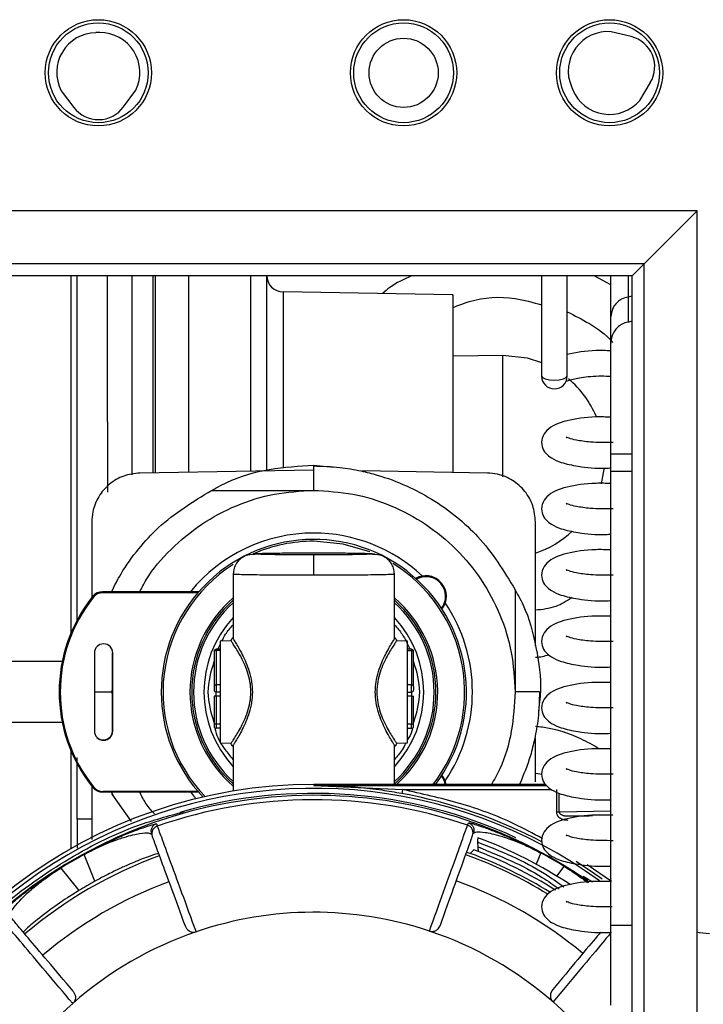
# Model space of a CAD drawing. Units: inches. Extents: x 16 to 131, y 14 to 137.
# Drawn here: x 90 to 92, y 94 to 96 of the extents above; entities that cross this region are included whole.
import ezdxf

# ---------------------------------------------------------------- set-up
doc = ezdxf.new("R2010")
doc.units = ezdxf.units.IN
doc.header["$MEASUREMENT"] = 0

msp = doc.modelspace()

# ---------------------------------------------------------------- linework, layer by layer
at = {"color": 7, "linetype": 'Continuous', "lineweight": 25}
for p, q in [((90.4491, 96.0616), (90.4397, 96.0615)), ((91.7546, 96.0517), (91.7053, 96.0639)), ((91.7756, 95.8951), (91.8017, 95.9388)), ((90.3545, 95.9186), (90.3852, 95.878)), ((90.5076, 95.8794), (90.5374, 95.9206)), ((91.6076, 95.9292), (91.6112, 95.9206)), ((91.9167, 95.6239), (53.8452, 95.6239)), ((91.9167, 95.6239), (91.7867, 95.4939)), ((91.9167, 91.8024), (91.9167, 95.6239)), ((91.7867, 95.4939), (53.9752, 95.4939)), ((91.7867, 95.4939), (91.7567, 95.4639)), ((91.7567, 95.4639), (91.7867, 95.4939)), ((91.7867, 91.9324), (91.7867, 95.4939)), ((91.7567, 95.4639), (54.0052, 95.4639)), ((90.3933, 94.6184), (90.3933, 95.4639)), ((90.468, 95.1066), (90.468, 95.4639)), ((91.5345, 95.4639), (91.5345, 95.2154)), ((91.5975, 95.2178), (91.5975, 95.4639)), ((91.705, 95.4419), (91.6639, 95.4639)), ((91.705, 95.3646), (91.705, 95.4639)), ((91.7567, 91.9624), (91.7567, 95.4639)), ((91.3166, 95.4174), (90.8995, 95.4246)), ((91.7475, 95.4119), (91.7475, 95.3508)), ((91.705, 95.299), (91.705, 95.3646)), ((91.705, 95.027), (91.705, 95.299)), ((91.3165, 95.2675), (91.4395, 95.2696)), ((91.4395, 94.9703), (91.4395, 95.2696)), ((91.3165, 95.0196), (91.3165, 94.9812)), ((91.705, 94.9831), (91.705, 95.027)), ((90.9745, 94.9991), (91.0241, 94.9942)), ((90.9745, 94.9971), (90.9745, 94.9371)), ((90.9745, 94.9871), (90.5474, 94.9797)), ((91.4016, 94.9797), (91.0943, 94.985)), ((91.705, 93.8693), (91.705, 94.9831)), ((90.7235, 94.9371), (90.9745, 94.9371)), ((90.4295, 94.8597), (90.4295, 94.6734)), ((91.5195, 94.5551), (91.5195, 94.8597)), ((90.975, 94.7285), (90.975, 94.7785)), ((90.777, 94.7337), (90.777, 94.5721)), ((91.173, 94.5721), (91.173, 94.7337)), ((90.432, 94.676), (90.4336, 94.6747)), ((90.6924, 94.6882), (90.4559, 94.6882)), ((90.4564, 94.6877), (90.4564, 94.6856)), ((90.692, 94.6877), (90.4564, 94.6877)), ((90.6902, 94.6856), (90.4564, 94.6856)), ((91.4695, 94.6931), (91.4695, 94.4421)), ((90.7721, 94.5671), (90.745, 94.5666)), ((90.745, 94.5666), (90.745, 94.3166)), ((91.205, 94.5666), (91.1779, 94.5671)), ((91.205, 94.3166), (91.205, 94.5666)), ((90.4358, 94.5374), (90.4358, 94.3459)), ((90.4804, 94.3464), (90.4804, 94.5379)), ((90.4809, 94.3459), (90.4809, 94.5374)), ((90.73, 94.5403), (90.73, 94.4553)), ((90.745, 94.5466), (90.735, 94.5466)), ((90.735, 94.544), (90.735, 94.4591)), ((90.745, 94.544), (90.735, 94.544)), ((91.215, 94.5466), (91.205, 94.5466)), ((91.205, 94.544), (91.215, 94.544)), ((91.215, 94.544), (91.215, 94.4591)), ((91.22, 94.4553), (91.22, 94.5403)), ((89.8746, 94.5171), (90.3568, 94.5171)), ((90.735, 94.4591), (90.735, 94.4416)), ((90.745, 94.4591), (90.735, 94.4591)), ((91.215, 94.4591), (91.205, 94.4591)), ((91.215, 94.4416), (91.215, 94.4591)), ((90.4358, 94.4421), (90.4795, 94.4421)), ((90.4795, 94.4421), (90.4804, 94.4515)), ((90.4804, 94.4328), (90.4795, 94.4421)), ((90.745, 94.4416), (90.735, 94.4416)), ((90.735, 94.4316), (90.735, 94.4416)), ((91.205, 94.4416), (91.215, 94.4416)), ((91.215, 94.4416), (91.215, 94.4316)), ((91.5295, 94.4421), (91.4695, 94.4421)), ((90.735, 94.4316), (90.73, 94.4316)), ((90.73, 94.4316), (90.73, 94.3625)), ((90.745, 94.4316), (90.735, 94.4316)), ((90.735, 94.4316), (90.735, 94.3625)), ((91.215, 94.4316), (91.205, 94.4316)), ((91.215, 94.4316), (91.22, 94.4316)), ((91.215, 94.4316), (91.215, 94.3625)), ((91.22, 94.3625), (91.22, 94.4316)), ((90.3568, 94.3671), (89.8746, 94.3671)), ((90.735, 94.3625), (90.73, 94.3625)), ((90.735, 94.3625), (90.735, 94.3525)), ((90.745, 94.3625), (90.735, 94.3625)), ((91.215, 94.3625), (91.205, 94.3625)), ((91.215, 94.3525), (91.215, 94.3625)), ((91.215, 94.3625), (91.22, 94.3625)), ((90.745, 94.3525), (90.735, 94.3525)), ((91.205, 94.3525), (91.215, 94.3525)), ((90.745, 94.3166), (90.7721, 94.3162)), ((90.777, 94.3112), (90.777, 94.1983)), ((91.173, 94.2146), (91.173, 94.3112)), ((91.1779, 94.3162), (91.205, 94.3166)), ((91.5195, 94.2213), (91.5195, 94.3292)), ((91.5359, 94.2387), (91.5195, 94.2417)), ((90.975, 94.2146), (90.975, 94.2122)), ((91.1294, 94.2146), (90.975, 94.2146)), ((91.5441, 94.2146), (91.1294, 94.2146)), ((90.4295, 94.2117), (90.4295, 94.0795)), ((90.432, 94.2073), (90.4336, 94.2086)), ((90.4564, 94.1956), (90.4564, 94.1976)), ((90.6902, 94.1976), (90.4564, 94.1976)), ((90.692, 94.1956), (90.4564, 94.1956)), ((90.4821, 94.1874), (90.4775, 94.1961)), ((90.4795, 94.1911), (90.4795, 94.1956)), ((90.527, 94.1235), (90.4795, 94.1911)), ((90.975, 94.2122), (91.1927, 94.2022)), ((91.1927, 94.2022), (91.1909, 94.1924)), ((91.5708, 94.2022), (91.5708, 94.1469)), ((90.6459, 94.1461), (90.6472, 94.1417)), ((91.5779, 94.1469), (91.5708, 94.1469)), ((90.4295, 94.1293), (90.3933, 94.1293)), ((90.5881, 94.1182), (90.5903, 94.1122)), ((91.3526, 94.1146), (91.3548, 94.1206)), ((91.5988, 94.1372), (91.6595, 94.1382)), ((91.3785, 94.061), (91.3775, 94.0732)), ((91.3669, 94.0425), (91.35, 94.0472)), ((91.368, 94.0543), (91.359, 94.0454)), ((91.5324, 94.0464), (91.5216, 94.0184)), ((91.5327, 94.047), (91.5324, 94.0464)), ((90.4107, 94.0434), (90.411, 94.0428)), ((90.4369, 93.9767), (90.411, 94.0428)), ((90.3528, 94.0098), (90.3532, 94.0092)), ((90.3532, 94.0092), (90.3979, 93.9539)), ((91.5716, 93.9897), (91.5904, 94.0132)), ((91.5907, 94.0137), (91.5904, 94.0132)), ((91.705, 93.6725), (91.705, 93.8693))]:
    msp.add_line(p, q, dxfattribs=at)
at = {"color": 8, "linetype": 'Continuous', "lineweight": 25}
for p, q in [((90.3783, 95.4639), (90.3783, 94.5868)), ((90.528, 95.4639), (90.528, 94.9753)), ((90.585, 95.4639), (90.585, 94.9801)), ((90.8202, 94.9845), (90.8202, 95.4639)), ((91.7475, 95.4639), (91.7475, 95.4119)), ((90.8995, 95.4246), (90.8995, 94.9918)), ((91.705, 95.027), (91.7567, 95.027)), ((91.7567, 94.9831), (91.705, 94.9831)), ((90.4315, 94.6765), (90.4321, 94.676)), ((90.4559, 94.6882), (90.4559, 94.6877)), ((90.7388, 94.5466), (90.745, 94.5585)), ((90.735, 94.5466), (90.735, 94.544)), ((91.215, 94.544), (91.215, 94.5466)), ((90.3783, 94.2975), (90.3783, 94.057)), ((90.4315, 94.2078), (90.4316, 94.2078)), ((90.975, 94.2122), (91.5462, 94.2122)), ((91.1927, 94.2022), (91.5584, 94.2022)), ((91.5779, 94.1469), (91.5779, 94.1932)), ((91.705, 94.1492), (91.5779, 94.1469)), ((91.5988, 94.1372), (91.6513, 94.1372)), ((91.706, 93.9761), (91.6463, 94.017)), ((91.6363, 93.9896), (91.6594, 93.9752)), ((91.705, 93.8693), (91.7567, 93.8693)), ((91.5629, 93.6803), (91.5945, 93.6513))]:
    msp.add_line(p, q, dxfattribs=at)
at = {"color": 8, "linetype": 'Continuous', "lineweight": 25, "flags": 128}
for points in [[(91.7567, 95.4141), (91.7561, 95.4139), (91.7475, 95.4119)], [(91.1127, 94.7857), (91.0473, 94.8051), (90.975, 94.8122)], [(91.6832, 93.9818), (91.6642, 93.9954), (91.6194, 94.0251)]]:
    msp.add_lwpolyline(points, dxfattribs=at)
at = {"color": 7, "linetype": 'Continuous', "lineweight": 25, "flags": 128}
for points in [[(91.4395, 95.2696), (91.4993, 95.2624), (91.5345, 95.2509)], [(91.5345, 95.2178), (91.5369, 95.2141), (91.5437, 95.2109), (91.5539, 95.2088), (91.566, 95.2081), (91.578, 95.2088), (91.5883, 95.2109), (91.5951, 95.2141), (91.5975, 95.2178)], [(91.6879, 94.9917), (91.6877, 94.9895), (91.6805, 94.9531)], [(90.474, 94.5536), (90.4787, 94.5465), (90.4804, 94.5379)], [(90.4341, 94.205), (90.4338, 94.2052), (90.4315, 94.2078)], [(90.6718, 94.1961), (90.6797, 94.1867), (90.686, 94.1796)], [(91.947, 93.8479), (91.9226, 93.8503), (91.9167, 93.8516)]]:
    msp.add_lwpolyline(points, dxfattribs=at)
at = {"color": 7, "linetype": 'Continuous', "lineweight": 25}
for centre, radius in [((90.4455, 95.9629), 0.1305), ((90.4455, 95.9629), 0.1225), ((91.1955, 95.9629), 0.1305), ((91.1955, 95.9629), 0.1225), ((91.7015, 95.9629), 0.1305), ((91.7015, 95.9629), 0.1225), ((91.1955, 95.9629), 0.085)]:
    msp.add_circle(centre, radius, dxfattribs=at)
for centre, radius, start, end in [((90.4408, 95.964), 0.0975, 90.6301, 207.7601), ((90.4501, 95.9641), 0.0975, 333.5001, 90.6301), ((91.6976, 95.9667), 0.0975, 85.4972, 202.6272), ((91.7364, 95.9777), 0.0763, 22.7392, 76.1318), ((91.7362, 95.9779), 0.0763, 329.1226, 22.5152), ((91.7012, 95.9581), 0.0975, 202.6272, 319.7572), ((90.4461, 95.9241), 0.0763, 217.1255, 270.5181), ((90.4458, 95.9241), 0.0763, 270.7421, 324.1347), ((90.8995, 95.4646), 0.04, 180, 270), ((91.7535, 95.3637), 0.0485, 97.105, 178.9135), ((91.566, 95.2178), 0.0315, 180, 270), ((91.566, 95.2178), 0.0315, 270, 0), ((91.4395, 95.0196), 0.25, 23.1867, 49.8875), ((90.9745, 94.4421), 0.3901, 90, 140.8916), ((90.9745, 94.4421), 0.3901, 46.862, 90), ((91.4395, 95.0196), 0.25, 288.6861, 312.9204), ((90.975, 94.4416), 0.375, 322.7472, 223.4812), ((91.25, 94.6773), 0.0502, 44.5957, 119.6837), ((91.2505, 94.6768), 0.0502, 321.3274, 119.6377), ((91.2505, 94.6768), 0.0482, 322.1381, 118.827), ((90.7243, 94.4421), 0.375, 141.3244, 218.6756), ((90.7248, 94.4416), 0.375, 141.3244, 218.6756), ((90.7248, 94.4416), 0.3729, 141.3244, 218.6756), ((90.4559, 94.6569), 0.0313, 90, 141.3244), ((90.4564, 94.6564), 0.0313, 90, 141.3244), ((90.4564, 94.6564), 0.0292, 90, 141.3244), ((90.975, 94.4416), 0.3, 131.2999, 228.7001), ((90.975, 94.4416), 0.3, 310.8288, 48.7001), ((90.9745, 94.4421), 0.3901, 325.8969, 34.1031), ((90.4583, 94.5374), 0.0226, 360, 180), ((90.735, 94.5416), 0.005, 90, 180), ((90.7344, 94.5395), 0.0045, 82.8684, 170.3866), ((91.215, 94.5416), 0.005, 360, 90), ((91.2155, 94.5395), 0.0045, 9.6134, 97.1316), ((90.7344, 94.4546), 0.0045, 82.8684, 170.3866), ((91.2155, 94.4546), 0.0045, 9.6134, 97.1316), ((90.735, 94.4466), 0.005, 180, 270), ((91.215, 94.4466), 0.005, 270, 360), ((90.4583, 94.3459), 0.0226, 180, 360), ((90.4578, 94.3464), 0.0226, 225.8998, 360), ((90.735, 94.3575), 0.005, 180, 270), ((91.215, 94.3575), 0.005, 270, 360), ((90.975, 93.0066), 1.208, 90, 239.8184), ((91.2505, 94.2064), 0.0482, 9.8087, 37.8619), ((91.2505, 94.2064), 0.0502, 9.402, 38.6726), ((90.975, 93.0066), 1.1986, 54.1608, 240.6027), ((90.4564, 94.2268), 0.0312, 218.6756, 270), ((90.4564, 94.2268), 0.0292, 218.6756, 270), ((90.975, 93.0066), 1.186, 65.2536, 106.1072), ((90.975, 93.0066), 1.1814, 90.1825, 242.1134), ((90.975, 93.0066), 1.1706, 71.1785, 109.1865), ((90.975, 93.0066), 1.1814, 55.2882, 90.1825), ((90.975, 93.0066), 1.15, 56.7541, 69.4791), ((90.975, 93.0066), 1.1075, 58.3413, 69.7105), ((90.975, 93.0066), 1.119, 57.9541, 69.4373), ((90.975, 93.0066), 1.1797, 58.5589, 61.8062), ((90.975, 93.0066), 1.1804, 58.5589, 61.8062), ((90.975, 93.0066), 1.1006, 110.1825, 130.1825), ((90.975, 93.0066), 1.1804, 118.5589, 121.8062), ((90.975, 93.0066), 1.1797, 118.5589, 121.8062), ((90.975, 93.0066), 1.1006, 58.5578, 70.1825), ((90.975, 93.0066), 1.0322, 110.1825, 130.1825), ((90.975, 93.0066), 1.1093, 119.0157, 121.3493), ((90.975, 93.0066), 1.0322, 50.1825, 70.1825), ((90.975, 93.0066), 0.8941, 71.4772, 108.8879), ((90.975, 93.0066), 0.8941, 108.8879, 131.4772), ((90.975, 93.0066), 0.8941, 48.8879, 71.4772), ((90.975, 93.0066), 0.8941, 131.4772, 168.8879)]:
    msp.add_arc(centre, radius, start, end, dxfattribs=at)
at = {"color": 8, "linetype": 'Continuous', "lineweight": 25}
for centre, radius, start, end in [((90.975, 94.4416), 0.3706, 90, 113.6664), ((90.975, 94.4416), 0.3706, 122.2701, 223.8835), ((90.975, 94.4416), 0.3706, 322.2288, 58.4564), ((90.975, 94.4416), 0.3044, 130.5774, 229.4226), ((90.975, 94.4416), 0.2956, 132.0523, 227.9477), ((90.975, 94.4416), 0.3044, 311.7768, 49.4226), ((90.975, 94.4416), 0.2956, 312.0523, 47.9477), ((90.975, 94.4416), 0.2699, 137.191, 222.809), ((90.975, 94.4416), 0.2699, 317.191, 42.809), ((90.975, 93.0066), 1.2052, 62.2172, 79.6813)]:
    msp.add_arc(centre, radius, start, end, dxfattribs=at)
at = {"color": 7, "linetype": 'Continuous', "lineweight": 25}
for centre, start_param, end_param in [((91.74, 95.4025), 3.292161, 3.482842), ((91.755, 95.299), 0.150568, 1.570796)]:
    msp.add_ellipse(centre, major_axis=(0, 0.0523), ratio=0.955133, start_param=start_param, end_param=end_param, dxfattribs=at)
for points, knots in [([(90.58, 94.9802), (90.58, 94.9934), (90.58, 95.0434), (90.58, 95.1311), (90.58, 95.2383), (90.58, 95.3365), (90.58, 95.4136), (90.58, 95.4501), (90.58, 95.4639)], [0, 0, 0, 0, 0.07166, 0.273094, 0.474528, 0.675962, 0.877397, 1, 1, 1, 1]), ([(90.668, 94.9818), (90.668, 94.9944), (90.668, 95.0407), (90.668, 95.1216), (90.668, 95.2194), (90.668, 95.3101), (90.668, 95.3881), (90.668, 95.4402), (90.668, 95.4598), (90.668, 95.4639)], [0, 0, 0, 0, 0.066295, 0.243639, 0.420983, 0.598327, 0.775671, 0.953015, 1, 1, 1, 1]), ([(90.8595, 94.9865), (90.8595, 95.0043), (90.8595, 95.0476), (90.8595, 95.117), (90.8595, 95.1925), (90.8595, 95.2639), (90.8595, 95.3278), (90.8595, 95.3817), (90.8595, 95.4232), (90.8595, 95.4515), (90.8595, 95.4608), (90.8595, 95.4646)], [0, 0, 0, 0, 0.082141, 0.200147, 0.321722, 0.445164, 0.568606, 0.690181, 0.808187, 0.921215, 1, 1, 1, 1]), ([(91.215, 95.4639), (91.1965, 95.4556), (91.1706, 95.444), (91.1494, 95.4256), (91.1434, 95.4204)], [0, 0, 0, 0, 0.718989, 1, 1, 1, 1]), ([(91.3165, 95.4158), (91.3165, 95.4163), (91.3165, 95.4224), (91.3165, 95.3986), (91.3165, 95.3432), (91.3165, 95.2533), (91.3165, 95.1424), (91.3165, 95.0606), (91.3165, 95.0196)], [0, 0, 0, 0, 0.017598, 0.214078, 0.410559, 0.607039, 0.80352, 1, 1, 1, 1]), ([(91.3165, 95.3864), (91.3297, 95.3915), (91.3781, 95.4104), (91.4553, 95.4157), (91.513, 95.3989), (91.5345, 95.3926)], [0, 0, 0, 0, 0.190865, 0.699696, 1, 1, 1, 1]), ([(91.5975, 95.3756), (91.6158, 95.3665), (91.6553, 95.3467), (91.6929, 95.3199), (91.7091, 95.3011), (91.7098, 95.3004)], [0, 0, 0, 0, 0.4531944, 0.9767228, 1, 1, 1, 1]), ([(91.705, 95.28), (91.6925, 95.2803), (91.6507, 95.2814), (91.6194, 95.2754), (91.5975, 95.2712)], [0, 0, 0, 0, 0.297908, 1, 1, 1, 1]), ([(91.596, 95.2068), (91.596, 95.2065), (91.5958, 95.2051), (91.6019, 95.2077), (91.6142, 95.2111), (91.6387, 95.2157), (91.6689, 95.2191), (91.6973, 95.2179), (91.705, 95.2176)], [0, 0, 0, 0, 0.046609, 0.231949, 0.397311, 0.549616, 0.877182, 1, 1, 1, 1]), ([(91.705, 95.117), (91.6926, 95.1173), (91.6508, 95.1183), (91.5927, 95.1093), (91.553, 95.0938), (91.5343, 95.0679), (91.5342, 95.0434), (91.5442, 95.0274), (91.5598, 95.0151), (91.5842, 95.0042), (91.6272, 94.9951), (91.6704, 94.9904), (91.7009, 94.9921), (91.705, 94.9924)], [0, 0, 0, 0, 0.068137, 0.229805, 0.39537, 0.463791, 0.523873, 0.58415, 0.646349, 0.728386, 0.838075, 0.978566, 1, 1, 1, 1]), ([(91.7102, 95.0544), (91.6909, 95.0545), (91.6557, 95.0546), (91.6204, 95.06), (91.602, 95.0643), (91.5946, 95.069), (91.5954, 95.0666), (91.5955, 95.0662)], [0, 0, 0, 0, 0.32389, 0.592117, 0.796896, 0.964731, 1, 1, 1, 1]), ([(90.7198, 94.9345), (90.7334, 94.9423), (90.7788, 94.968), (90.8655, 94.9923), (90.9381, 94.9969), (90.9745, 94.9991)], [0, 0, 0, 0, 0.177496, 0.588748, 1, 1, 1, 1]), ([(90.9745, 94.9971), (90.996, 94.9964), (91.0351, 94.9951), (91.0871, 94.9862), (91.1423, 94.9723), (91.2012, 94.9505), (91.2668, 94.9158), (91.3257, 94.8738), (91.4012, 94.8047), (91.4417, 94.7386), (91.4695, 94.6931)], [0, 0, 0, 0, 0.106014, 0.192676, 0.259977, 0.386522, 0.500702, 0.624112, 0.741181, 1, 1, 1, 1]), ([(90.5474, 94.9797), (90.5339, 94.9781), (90.507, 94.975), (90.4714, 94.9537), (90.4448, 94.9228), (90.4313, 94.8894), (90.43, 94.8678), (90.4295, 94.8597)], [0, 0, 0, 0, 0.217085, 0.434171, 0.651245, 0.868315, 1, 1, 1, 1]), ([(91.5195, 94.8597), (91.5182, 94.8732), (91.5155, 94.9002), (91.4948, 94.9361), (91.4644, 94.9633), (91.4313, 94.9773), (91.4097, 94.979), (91.4016, 94.9797)], [0, 0, 0, 0, 0.217085, 0.43417, 0.651244, 0.868313, 1, 1, 1, 1]), ([(91.705, 94.954), (91.6926, 94.9543), (91.6508, 94.9553), (91.5927, 94.9463), (91.553, 94.9308), (91.5343, 94.9049), (91.5342, 94.8804), (91.5442, 94.8644), (91.5598, 94.8521), (91.5842, 94.8412), (91.6272, 94.8321), (91.6704, 94.8274), (91.7009, 94.8292), (91.705, 94.8294)], [0, 0, 0, 0, 0.068137, 0.229805, 0.39537, 0.463791, 0.523873, 0.58415, 0.646349, 0.728386, 0.838075, 0.978566, 1, 1, 1, 1]), ([(90.478, 94.6882), (90.4854, 94.703), (90.5041, 94.7402), (90.543, 94.7932), (90.6118, 94.8689), (90.6779, 94.9093), (90.7235, 94.9371)], [0, 0, 0, 0, 0.139999, 0.352562, 0.554204, 1, 1, 1, 1]), ([(90.5474, 94.6882), (90.5524, 94.698), (90.572, 94.7366), (90.6229, 94.794), (90.6975, 94.8565), (90.7839, 94.9021), (90.8773, 94.9316), (90.9421, 94.9353), (90.9745, 94.9371)], [0, 0, 0, 0, 0.063358, 0.250686, 0.438015, 0.625343, 0.812672, 1, 1, 1, 1]), ([(91.7102, 94.8914), (91.6909, 94.8915), (91.6557, 94.8916), (91.6204, 94.897), (91.602, 94.9014), (91.5946, 94.906), (91.5954, 94.9036), (91.5955, 94.9032)], [0, 0, 0, 0, 0.32389, 0.592117, 0.796896, 0.964731, 1, 1, 1, 1]), ([(90.8364, 94.7802), (90.832, 94.7799), (90.8174, 94.7787), (90.8083, 94.7789), (90.7918, 94.767), (90.7843, 94.758), (90.7783, 94.7457), (90.7774, 94.7361), (90.777, 94.7311)], [0, 0, 0, 0, 0.170844, 0.575186, 0.668718, 0.770578, 0.881999, 1, 1, 1, 1]), ([(90.975, 94.7785), (90.961, 94.7785), (90.9293, 94.7786), (90.8909, 94.7789), (90.862, 94.7794), (90.8429, 94.7799), (90.83, 94.7804), (90.8254, 94.7811), (90.83, 94.7817), (90.8429, 94.7823), (90.862, 94.7828), (90.8909, 94.7832), (90.9293, 94.7836), (90.961, 94.7836), (90.975, 94.7837)], [0, 0, 0, 0, 0.090312, 0.204551, 0.271408, 0.343926, 0.42078, 0.5, 0.57922, 0.656074, 0.728592, 0.795449, 0.909688, 1, 1, 1, 1]), ([(90.975, 94.7837), (90.989, 94.7836), (91.0207, 94.7836), (91.0591, 94.7832), (91.0879, 94.7828), (91.1071, 94.7823), (91.12, 94.7817), (91.1245, 94.7811), (91.12, 94.7804), (91.1071, 94.7799), (91.0879, 94.7794), (91.0591, 94.7789), (91.0207, 94.7786), (90.989, 94.7785), (90.975, 94.7785)], [0, 0, 0, 0, 0.090312, 0.204551, 0.271408, 0.343926, 0.42078, 0.5, 0.57922, 0.656074, 0.728592, 0.795449, 0.909688, 1, 1, 1, 1]), ([(91.173, 94.7311), (91.1725, 94.7361), (91.1717, 94.7457), (91.1656, 94.758), (91.1582, 94.767), (91.1417, 94.7789), (91.1319, 94.7787), (91.1162, 94.78), (91.1109, 94.7804)], [0, 0, 0, 0, 0.113812, 0.221277, 0.319521, 0.409732, 0.799718, 1, 1, 1, 1]), ([(91.705, 94.791), (91.6926, 94.7913), (91.6508, 94.7923), (91.5927, 94.7834), (91.553, 94.7679), (91.5343, 94.7419), (91.5342, 94.7174), (91.5442, 94.7014), (91.5598, 94.6891), (91.5842, 94.6782), (91.6272, 94.6691), (91.6704, 94.6644), (91.7009, 94.6662), (91.705, 94.6664)], [0, 0, 0, 0, 0.068137, 0.229805, 0.39537, 0.463791, 0.523873, 0.58415, 0.646349, 0.728386, 0.838075, 0.978566, 1, 1, 1, 1]), ([(90.975, 94.7285), (90.9497, 94.7285), (90.9113, 94.7286), (90.8653, 94.7289), (90.8276, 94.7293), (90.7986, 94.7299), (90.7802, 94.7305), (90.7781, 94.7309), (90.777, 94.7311)], [0, 0, 0, 0, 0.242514, 0.369458, 0.499824, 0.709692, 0.844896, 1, 1, 1, 1]), ([(91.173, 94.7311), (91.1718, 94.7309), (91.1697, 94.7305), (91.1513, 94.7299), (91.1224, 94.7293), (91.0847, 94.7289), (91.0387, 94.7286), (91.0002, 94.7285), (90.975, 94.7285)], [0, 0, 0, 0, 0.155101, 0.290304, 0.500176, 0.63054, 0.757484, 1, 1, 1, 1]), ([(91.7102, 94.7284), (91.6909, 94.7285), (91.6557, 94.7286), (91.6204, 94.734), (91.602, 94.7384), (91.5946, 94.743), (91.5954, 94.7407), (91.5955, 94.7402)], [0, 0, 0, 0, 0.3238903, 0.5921175, 0.796896, 0.9647307, 1, 1, 1, 1]), ([(91.4669, 94.6968), (91.4747, 94.6832), (91.5005, 94.6378), (91.5228, 94.5512), (91.5354, 94.4618), (91.5287, 94.409), (91.5266, 94.3925)], [0, 0, 0, 0, 0.149439, 0.495684, 0.841929, 1, 1, 1, 1]), ([(91.61, 94.6738), (91.5968, 94.6654), (91.5691, 94.6479), (91.5365, 94.6444), (91.5195, 94.6425)], [0, 0, 0, 0, 0.477837, 1, 1, 1, 1]), ([(91.705, 94.628), (91.6926, 94.6283), (91.6508, 94.6293), (91.5927, 94.6204), (91.553, 94.6049), (91.5343, 94.5789), (91.5342, 94.5544), (91.5442, 94.5384), (91.5598, 94.5261), (91.5842, 94.5152), (91.6272, 94.5061), (91.6704, 94.5014), (91.7009, 94.5032), (91.705, 94.5034)], [0, 0, 0, 0, 0.0681366, 0.2298048, 0.3953698, 0.4637906, 0.5238725, 0.5841501, 0.6463488, 0.7283858, 0.838075, 0.9785663, 1, 1, 1, 1]), ([(91.7102, 94.5655), (91.6909, 94.5655), (91.6557, 94.5656), (91.6204, 94.571), (91.602, 94.5754), (91.5946, 94.58), (91.5954, 94.5777), (91.5955, 94.5773)], [0, 0, 0, 0, 0.32389, 0.592117, 0.796896, 0.964731, 1, 1, 1, 1]), ([(90.7721, 94.3162), (90.7724, 94.3166), (90.7731, 94.3176), (90.7799, 94.3279), (90.7943, 94.351), (90.8103, 94.3844), (90.8187, 94.4161), (90.8211, 94.4417), (90.8186, 94.4672), (90.8103, 94.4989), (90.7942, 94.5324), (90.7799, 94.5554), (90.7731, 94.5657), (90.7724, 94.5666), (90.7721, 94.5671)], [0, 0, 0, 0, 0.060804, 0.124952, 0.250075, 0.374983, 0.437614, 0.500001, 0.562531, 0.625296, 0.750331, 0.875117, 0.939228, 1, 1, 1, 1]), ([(90.777, 94.5721), (90.7773, 94.5716), (90.778, 94.5705), (90.7848, 94.5596), (90.7989, 94.5354), (90.8145, 94.5004), (90.8225, 94.4677), (90.8247, 94.4417), (90.8225, 94.4156), (90.8145, 94.383), (90.799, 94.3479), (90.7848, 94.3237), (90.778, 94.3127), (90.7773, 94.3117), (90.777, 94.3112)], [0, 0, 0, 0, 0.061863, 0.125073, 0.249715, 0.374509, 0.438625, 0.499991, 0.561156, 0.62511, 0.749894, 0.874845, 0.938095, 1, 1, 1, 1]), ([(91.173, 94.3112), (91.1726, 94.3117), (91.172, 94.3127), (91.1652, 94.3237), (91.151, 94.3478), (91.1355, 94.3829), (91.1274, 94.4156), (91.1253, 94.4416), (91.1274, 94.4676), (91.1354, 94.5003), (91.151, 94.5353), (91.1652, 94.5596), (91.172, 94.5705), (91.1726, 94.5716), (91.173, 94.5721)], [0, 0, 0, 0, 0.061863, 0.125073, 0.249715, 0.374509, 0.438625, 0.499991, 0.561156, 0.62511, 0.749894, 0.874845, 0.938095, 1, 1, 1, 1]), ([(91.1779, 94.5671), (91.1776, 94.5666), (91.1769, 94.5657), (91.1701, 94.5554), (91.1557, 94.5323), (91.1397, 94.4988), (91.1313, 94.4672), (91.1289, 94.4416), (91.1313, 94.416), (91.1397, 94.3843), (91.1557, 94.3509), (91.1701, 94.3279), (91.1769, 94.3176), (91.1776, 94.3166), (91.1779, 94.3162)], [0, 0, 0, 0, 0.060804, 0.124952, 0.250075, 0.374983, 0.437614, 0.500001, 0.562531, 0.625296, 0.750331, 0.875117, 0.939228, 1, 1, 1, 1]), ([(91.5195, 94.5275), (91.5254, 94.5278), (91.5364, 94.5283), (91.5468, 94.532), (91.5517, 94.5337)], [0, 0, 0, 0, 0.535398, 1, 1, 1, 1]), ([(91.705, 94.465), (91.6926, 94.4653), (91.6508, 94.4664), (91.5927, 94.4574), (91.553, 94.4419), (91.5343, 94.4159), (91.5342, 94.3914), (91.5442, 94.3754), (91.5598, 94.3631), (91.5842, 94.3523), (91.6272, 94.3431), (91.6704, 94.3385), (91.7009, 94.3402), (91.705, 94.3404)], [0, 0, 0, 0, 0.0681366, 0.2298048, 0.3953698, 0.4637906, 0.5238725, 0.5841501, 0.6463488, 0.7283858, 0.838075, 0.9785663, 1, 1, 1, 1]), ([(90.73, 94.4553), (90.73, 94.455), (90.73, 94.4542), (90.73, 94.4528), (90.73, 94.4513), (90.73, 94.4498), (90.73, 94.4485), (90.73, 94.4475), (90.73, 94.4468), (90.73, 94.4467), (90.73, 94.4466)], [0, 0, 0, 0, 0.125792, 0.250075, 0.376532, 0.500067, 0.626528, 0.750072, 0.875807, 1, 1, 1, 1]), ([(91.22, 94.4553), (91.22, 94.455), (91.22, 94.4542), (91.22, 94.4528), (91.22, 94.4513), (91.22, 94.4498), (91.22, 94.4485), (91.22, 94.4475), (91.22, 94.4468), (91.22, 94.4467), (91.22, 94.4466)], [0, 0, 0, 0, 0.124193, 0.249928, 0.373472, 0.499933, 0.623468, 0.749925, 0.874208, 1, 1, 1, 1]), ([(91.4695, 94.4421), (91.4675, 94.4098), (91.4634, 94.3452), (91.4416, 94.2679), (91.4186, 94.2272), (91.4114, 94.2146)], [0, 0, 0, 0, 0.409019, 0.818039, 1, 1, 1, 1]), ([(91.5295, 94.4421), (91.5288, 94.4206), (91.5275, 94.3815), (91.5185, 94.3295), (91.5049, 94.2745), (91.4902, 94.2382), (91.4806, 94.2146)], [0, 0, 0, 0, 0.275316, 0.500375, 0.675152, 1, 1, 1, 1]), ([(91.7102, 94.4025), (91.6909, 94.4025), (91.6557, 94.4026), (91.6204, 94.408), (91.602, 94.4124), (91.5946, 94.417), (91.5954, 94.4147), (91.5955, 94.4143)], [0, 0, 0, 0, 0.32389, 0.592117, 0.796896, 0.964731, 1, 1, 1, 1]), ([(90.73, 94.3625), (90.73, 94.3618), (90.73, 94.3605), (90.73, 94.3589), (90.73, 94.3577), (90.73, 94.3575), (90.73, 94.3575)], [0, 0, 0, 0, 0.250865, 0.500137, 0.750873, 1, 1, 1, 1]), ([(91.22, 94.3575), (91.22, 94.3575), (91.22, 94.3577), (91.22, 94.3589), (91.22, 94.3605), (91.22, 94.3618), (91.22, 94.3625)], [0, 0, 0, 0, 0.250865, 0.500137, 0.750873, 1, 1, 1, 1]), ([(91.6762, 94.3023), (91.6613, 94.3108), (91.6179, 94.3352), (91.5637, 94.3529), (91.5253, 94.3562), (91.5195, 94.3568)], [0, 0, 0, 0, 0.3078095, 0.8944774, 1, 1, 1, 1]), ([(91.705, 94.3021), (91.6926, 94.3024), (91.6508, 94.3034), (91.5927, 94.2944), (91.553, 94.2789), (91.5343, 94.253), (91.5342, 94.2285), (91.5442, 94.2125), (91.5598, 94.2001), (91.5842, 94.1893), (91.6272, 94.1801), (91.6704, 94.1755), (91.7009, 94.1772), (91.705, 94.1774)], [0, 0, 0, 0, 0.068137, 0.229805, 0.39537, 0.463791, 0.523873, 0.58415, 0.646349, 0.728386, 0.838075, 0.978566, 1, 1, 1, 1]), ([(90.3933, 94.1293), (90.3933, 94.134), (90.3933, 94.1434), (90.3933, 94.2023), (90.3933, 94.2585), (90.3933, 94.2807)], [0, 0, 0, 0, 0.377046, 0.754093, 1, 1, 1, 1]), ([(91.7102, 94.2395), (91.6909, 94.2395), (91.6557, 94.2397), (91.6204, 94.2451), (91.602, 94.2494), (91.5946, 94.254), (91.5954, 94.2517), (91.5955, 94.2513)], [0, 0, 0, 0, 0.32389, 0.592117, 0.796896, 0.964731, 1, 1, 1, 1]), ([(90.5834, 94.1422), (90.5761, 94.1502), (90.5615, 94.1664), (90.5521, 94.1861), (90.5474, 94.1961)], [0, 0, 0, 0, 0.495661, 1, 1, 1, 1]), ([(91.1909, 94.1924), (91.1746, 94.1951), (91.1388, 94.2012), (91.0848, 94.2073), (91.029, 94.2114), (90.993, 94.2119), (90.975, 94.2122)], [0, 0, 0, 0, 0.226311, 0.500322, 0.749939, 1, 1, 1, 1]), ([(91.5708, 94.1469), (91.5709, 94.1457), (91.5711, 94.1431), (91.5728, 94.1394), (91.5753, 94.1359), (91.5804, 94.1316), (91.5883, 94.128), (91.5953, 94.1274), (91.5988, 94.1272)], [0, 0, 0, 0, 0.099504, 0.20239, 0.319755, 0.446364, 0.723437, 1, 1, 1, 1]), ([(91.5779, 94.1469), (91.5779, 94.1466), (91.578, 94.146), (91.5784, 94.1447), (91.5794, 94.1431), (91.5814, 94.1413), (91.5852, 94.1392), (91.5911, 94.1375), (91.5962, 94.1373), (91.5988, 94.1372)], [0, 0, 0, 0, 0.036028, 0.073693, 0.158082, 0.26025, 0.384041, 0.684008, 1, 1, 1, 1]), ([(90.3933, 94.1293), (90.3933, 94.1258), (90.3933, 94.1195), (90.3933, 94.0764), (90.3933, 94.0581)], [0, 0, 0, 0, 0.573128, 1, 1, 1, 1]), ([(90.4107, 94.0434), (90.4142, 94.0453), (90.4214, 94.0492), (90.432, 94.0548), (90.4425, 94.0601), (90.4544, 94.066), (90.4675, 94.0722), (90.4927, 94.0838), (90.5187, 94.0946), (90.5428, 94.1039), (90.566, 94.1121), (90.584, 94.1177), (90.5867, 94.118), (90.5881, 94.1182)], [0, 0, 0, 0, 0.014038, 0.028711, 0.044728, 0.06264, 0.091457, 0.12519, 0.250165, 0.375324, 0.500492, 0.75022, 1, 1, 1, 1]), ([(91.3548, 94.1206), (91.3554, 94.1206), (91.3567, 94.1206), (91.3663, 94.118), (91.3795, 94.1138), (91.3943, 94.1087), (91.408, 94.1037), (91.4226, 94.0981), (91.4367, 94.0924), (91.4489, 94.0873), (91.4617, 94.0817), (91.4752, 94.0757), (91.4909, 94.0683), (91.5067, 94.0605), (91.5218, 94.0528), (91.5291, 94.0489), (91.5327, 94.047)], [0, 0, 0, 0, 0.167283, 0.335953, 0.498762, 0.583211, 0.667318, 0.74808, 0.794656, 0.83642, 0.873549, 0.907597, 0.936684, 0.970969, 0.985812, 1, 1, 1, 1]), ([(91.7094, 94.139), (91.6955, 94.1394), (91.6521, 94.1405), (91.5927, 94.1314), (91.553, 94.1159), (91.5343, 94.09), (91.5342, 94.0655), (91.5442, 94.0495), (91.5598, 94.0371), (91.5842, 94.0263), (91.6272, 94.0171), (91.6704, 94.0125), (91.7009, 94.0142), (91.705, 94.0144)], [0, 0, 0, 0, 0.075728, 0.2360793, 0.4002955, 0.4681588, 0.5277513, 0.5875378, 0.6492298, 0.7305985, 0.8393941, 0.9787409, 1, 1, 1, 1]), ([(90.411, 94.0428), (90.4146, 94.0448), (90.4218, 94.0486), (90.4352, 94.0554), (90.4551, 94.0648), (90.4831, 94.0764), (90.5091, 94.0852), (90.5314, 94.0912), (90.5531, 94.0955), (90.5705, 94.0966), (90.5741, 94.0938), (90.5759, 94.0924)], [0, 0, 0, 0, 0.014482, 0.029115, 0.05888, 0.120026, 0.244607, 0.370234, 0.496202, 0.747974, 1, 1, 1, 1]), ([(90.5903, 94.1122), (90.5919, 94.1078), (90.595, 94.0993), (90.6176, 94.0376), (90.6479, 93.9551), (90.6733, 93.8859), (90.6855, 93.8526)], [0, 0, 0, 0, 0.2762443, 0.5350053, 0.776264, 1, 1, 1, 1]), ([(91.259, 93.8544), (91.271, 93.8878), (91.296, 93.9572), (91.3258, 94.0399), (91.348, 94.1017), (91.3511, 94.1102), (91.3526, 94.1146)], [0, 0, 0, 0, 0.223736, 0.464995, 0.723756, 1, 1, 1, 1]), ([(91.3671, 94.0949), (91.3689, 94.0963), (91.3724, 94.0992), (91.3934, 94.0979), (91.4233, 94.0916), (91.4596, 94.0797), (91.4878, 94.0682), (91.5078, 94.059), (91.5214, 94.0522), (91.5287, 94.0483), (91.5324, 94.0464)], [0, 0, 0, 0, 0.25214, 0.503154, 0.753671, 0.87861, 0.940357, 0.970583, 0.985422, 1, 1, 1, 1]), ([(90.5781, 94.0864), (90.5792, 94.0834), (90.5814, 94.0773), (90.5984, 94.0311), (90.6237, 93.9622), (90.647, 93.8989), (90.6586, 93.8672)], [0, 0, 0, 0, 0.24967, 0.499896, 0.750168, 1, 1, 1, 1]), ([(91.2858, 93.8692), (91.2972, 93.9009), (91.3201, 93.9643), (91.345, 94.0335), (91.3617, 94.0798), (91.3639, 94.0859), (91.365, 94.0889)], [0, 0, 0, 0, 0.249534, 0.499882, 0.750215, 1, 1, 1, 1]), ([(91.3781, 94.0837), (91.378, 94.0836), (91.3778, 94.0835), (91.3776, 94.082), (91.3774, 94.0796), (91.3773, 94.0766), (91.3774, 94.0744), (91.3775, 94.0732)], [0, 0, 0, 0, 0.193528, 0.38705, 0.581615, 0.785048, 1, 1, 1, 1]), ([(91.7102, 94.0765), (91.6909, 94.0765), (91.6557, 94.0767), (91.6204, 94.0821), (91.602, 94.0864), (91.5946, 94.0911), (91.5954, 94.0887), (91.5955, 94.0883)], [0, 0, 0, 0, 0.32389, 0.592117, 0.796896, 0.964731, 1, 1, 1, 1]), ([(90.5934, 94.0448), (90.5922, 94.0447), (90.5898, 94.0445), (90.5698, 94.0378), (90.5436, 94.0279), (90.5148, 94.0155), (90.4948, 94.0065), (90.4735, 93.996), (90.4571, 93.9876), (90.4438, 93.9805), (90.4381, 93.9773), (90.4369, 93.9767)], [0, 0, 0, 0, 0.261549, 0.522967, 0.743312, 0.823558, 0.905415, 0.939716, 0.97434, 0.994722, 1, 1, 1, 1]), ([(91.3787, 94.0502), (91.3789, 94.0503), (91.3791, 94.0504), (91.3793, 94.0517), (91.3792, 94.0538), (91.379, 94.0567), (91.3788, 94.0593), (91.3786, 94.0608), (91.3785, 94.061)], [0, 0, 0, 0, 0.177123, 0.354272, 0.532704, 0.728283, 0.950249, 1, 1, 1, 1]), ([(90.2002, 93.8925), (90.2005, 93.8931), (90.2011, 93.8942), (90.2082, 93.9012), (90.2184, 93.9105), (90.2302, 93.9208), (90.2414, 93.9302), (90.2535, 93.94), (90.2655, 93.9494), (90.276, 93.9574), (90.2873, 93.9657), (90.2993, 93.9743), (90.3135, 93.9842), (90.3281, 93.9941), (90.3424, 94.0033), (90.3494, 94.0077), (90.3528, 94.0098)], [0, 0, 0, 0, 0.167283, 0.335953, 0.498762, 0.583211, 0.667318, 0.74808, 0.794656, 0.83642, 0.873549, 0.907597, 0.936684, 0.970969, 0.985812, 1, 1, 1, 1]), ([(90.2286, 93.8904), (90.2283, 93.8926), (90.2275, 93.8971), (90.2391, 93.9146), (90.2595, 93.9374), (90.288, 93.9629), (90.312, 93.9815), (90.33, 93.9942), (90.3427, 94.0026), (90.3497, 94.007), (90.3532, 94.0092)], [0, 0, 0, 0, 0.25214, 0.503154, 0.753671, 0.87861, 0.940357, 0.970583, 0.985422, 1, 1, 1, 1]), ([(91.706, 93.9761), (91.6933, 93.9764), (91.6511, 93.9774), (91.5927, 93.9684), (91.553, 93.9529), (91.5343, 93.927), (91.5342, 93.9025), (91.5442, 93.8865), (91.5598, 93.8741), (91.5842, 93.8633), (91.6272, 93.8541), (91.6707, 93.8495), (91.7015, 93.8512), (91.7058, 93.8515)], [0, 0, 0, 0, 0.069796, 0.230938, 0.395965, 0.464163, 0.524049, 0.584131, 0.646127, 0.727897, 0.83723, 0.977264, 1, 1, 1, 1]), ([(90.3979, 93.9539), (90.3927, 93.9507), (90.3824, 93.9444), (90.3653, 93.9333), (90.3364, 93.9137), (90.3014, 93.8873), (90.273, 93.8641), (90.2628, 93.8538), (90.2617, 93.8523), (90.2613, 93.8517)], [0, 0, 0, 0, 0.0237672, 0.0472991, 0.093556, 0.2372206, 0.5300758, 0.8240828, 1, 1, 1, 1]), ([(91.7078, 93.9136), (91.6894, 93.9136), (91.6551, 93.9137), (91.6204, 93.9191), (91.602, 93.9234), (91.5946, 93.9281), (91.5954, 93.9257), (91.5955, 93.9253)], [0, 0, 0, 0, 0.314387, 0.586384, 0.794041, 0.964235, 1, 1, 1, 1]), ([(90.3828, 93.6765), (90.3599, 93.7036), (90.3123, 93.7599), (90.2556, 93.827), (90.2132, 93.8772), (90.2073, 93.8841), (90.2043, 93.8877)], [0, 0, 0, 0, 0.223736, 0.4649947, 0.7237557, 1, 1, 1, 1]), ([(90.3834, 93.7071), (90.3617, 93.7328), (90.3182, 93.7844), (90.2707, 93.8405), (90.2389, 93.8782), (90.2348, 93.8831), (90.2327, 93.8855)], [0, 0, 0, 0, 0.249534, 0.499882, 0.750215, 1, 1, 1, 1]), ([(90.6586, 93.8672), (90.661, 93.8626), (90.6637, 93.8572), (90.6716, 93.8529), (90.6757, 93.8516), (90.6805, 93.8515), (90.6836, 93.852), (90.6852, 93.8525), (90.6855, 93.8526)], [0, 0, 0, 0, 0.557539, 0.653236, 0.81075, 0.901114, 0.976216, 1, 1, 1, 1]), ([(91.259, 93.8544), (91.2602, 93.8541), (91.2629, 93.8534), (91.2666, 93.8534), (91.27, 93.8539), (91.2753, 93.8557), (91.2817, 93.8605), (91.2843, 93.8661), (91.2858, 93.8692)], [0, 0, 0, 0, 0.074069, 0.165276, 0.233969, 0.331078, 0.61687, 1, 1, 1, 1]), ([(91.6797, 93.852), (91.6771, 93.8488), (91.6651, 93.8344), (91.626, 93.7875), (91.5834, 93.7364), (91.5621, 93.7109)], [0, 0, 0, 0, 0.1231177, 0.5619453, 1, 1, 1, 1]), ([(90.3834, 93.7071), (90.3862, 93.7028), (90.3896, 93.6977), (90.3894, 93.6888), (90.3885, 93.6846), (90.3863, 93.6804), (90.3843, 93.6779), (90.3831, 93.6768), (90.3828, 93.6765)], [0, 0, 0, 0, 0.557539, 0.653236, 0.81075, 0.901114, 0.976216, 1, 1, 1, 1]), ([(91.5621, 93.7109), (91.5593, 93.7065), (91.5559, 93.7015), (91.5562, 93.6925), (91.5571, 93.6883), (91.5594, 93.6841), (91.5614, 93.6817), (91.5626, 93.6806), (91.5629, 93.6803)], [0, 0, 0, 0, 0.557539, 0.653236, 0.81075, 0.901114, 0.976216, 1, 1, 1, 1])]:
    msp.add_open_spline(points, degree=3, knots=knots, dxfattribs=at)
for points in [[(90.468, 95.1066), (90.468, 95.0776), (90.468, 95.0196), (90.468, 94.9617), (90.468, 94.9327)], [(90.9745, 94.9371), (91.0069, 94.9353), (91.0717, 94.9316), (91.1651, 94.9022), (91.2513, 94.8564), (91.3267, 94.7944), (91.3888, 94.7189), (91.4345, 94.6328), (91.464, 94.5393), (91.4676, 94.4745), (91.4695, 94.4421)], [(90.73, 94.5416), (90.73, 94.5415), (90.73, 94.5414), (90.73, 94.5407), (90.73, 94.5403)], [(91.22, 94.5403), (91.22, 94.5407), (91.22, 94.5414), (91.22, 94.5415), (91.22, 94.5416)], [(90.5881, 94.1182), (90.5857, 94.117), (90.5809, 94.1147), (90.5761, 94.108), (90.574, 94.1001), (90.5753, 94.095), (90.5759, 94.0924)], [(91.3548, 94.1206), (91.3572, 94.1194), (91.362, 94.1172), (91.3668, 94.1105), (91.369, 94.1027), (91.3678, 94.0975), (91.3671, 94.0949)], [(90.5903, 94.1122), (90.5879, 94.111), (90.5831, 94.1087), (90.5783, 94.1021), (90.5762, 94.0942), (90.5774, 94.089), (90.5781, 94.0864)], [(91.365, 94.0889), (91.3656, 94.0915), (91.3668, 94.0967), (91.3646, 94.1046), (91.3599, 94.1112), (91.355, 94.1135), (91.3526, 94.1146)]]:
    msp.add_open_spline(points, degree=3, dxfattribs=at)
at = {"color": 8, "linetype": 'Continuous', "lineweight": 25}
for points, knots in [([(90.7492, 94.5667), (90.7519, 94.5724), (90.7589, 94.5873), (90.7701, 94.5995), (90.777, 94.6069)], [0, 0, 0, 0, 0.385568, 1, 1, 1, 1]), ([(91.173, 94.6069), (91.1797, 94.5994), (91.1956, 94.5814), (91.2054, 94.5593), (91.2111, 94.5466)], [0, 0, 0, 0, 0.4203815, 1, 1, 1, 1]), ([(90.7711, 94.5671), (90.772, 94.5691), (90.7735, 94.5726), (90.776, 94.5754), (90.777, 94.5765)], [0, 0, 0, 0, 0.591693, 1, 1, 1, 1]), ([(91.173, 94.5765), (91.174, 94.5754), (91.1765, 94.5726), (91.178, 94.5691), (91.1789, 94.5671)], [0, 0, 0, 0, 0.4083073, 1, 1, 1, 1]), ([(90.777, 94.2763), (90.7705, 94.284), (90.7529, 94.3049), (90.7366, 94.3308), (90.7332, 94.3498), (90.7329, 94.3516)], [0, 0, 0, 0, 0.342907, 0.937412, 1, 1, 1, 1]), ([(91.2171, 94.3516), (91.2168, 94.3498), (91.2152, 94.34), (91.2096, 94.3316), (91.205, 94.3248)], [0, 0, 0, 0, 0.186047, 1, 1, 1, 1]), ([(90.777, 94.3068), (90.776, 94.3079), (90.7735, 94.3107), (90.772, 94.3141), (90.7711, 94.3162)], [0, 0, 0, 0, 0.408307, 1, 1, 1, 1]), ([(91.2007, 94.3166), (91.198, 94.3108), (91.191, 94.2959), (91.1798, 94.2838), (91.173, 94.2763)], [0, 0, 0, 0, 0.385568, 1, 1, 1, 1]), ([(91.1789, 94.3162), (91.178, 94.3141), (91.1765, 94.3107), (91.174, 94.3079), (91.173, 94.3068)], [0, 0, 0, 0, 0.591693, 1, 1, 1, 1]), ([(91.536, 94.082), (91.5135, 94.0942), (91.4487, 94.1293), (91.3336, 94.1711), (91.2396, 94.1918), (91.1927, 94.2022)], [0, 0, 0, 0, 0.210106, 0.605039, 1, 1, 1, 1]), ([(89.7864, 93.0066), (89.7894, 93.0705), (89.7955, 93.2012), (89.846, 93.3953), (89.9289, 93.5839), (90.0458, 93.7576), (90.1911, 93.9084), (90.3583, 94.0285), (90.5151, 94.1095), (90.6178, 94.1374), (90.6561, 94.1479)], [0, 0, 0, 0, 0.124245, 0.2540155, 0.3877499, 0.5235581, 0.6593663, 0.7931006, 0.9228711, 1, 1, 1, 1]), ([(91.3775, 94.0732), (91.4341, 94.0506), (91.5085, 94.0208), (91.5735, 93.9745), (91.5891, 93.9634)], [0, 0, 0, 0, 0.7603514, 1, 1, 1, 1]), ([(91.3785, 94.061), (91.4329, 94.0391), (91.5028, 94.0109), (91.5641, 93.9676), (91.5778, 93.9579)], [0, 0, 0, 0, 0.7769204, 1, 1, 1, 1]), ([(91.5904, 94.0132), (91.5938, 94.011), (91.6008, 94.0067), (91.6134, 93.9985), (91.6314, 93.986), (91.6409, 93.9786), (91.6472, 93.9737)], [0, 0, 0, 0, 0.121349, 0.243958, 0.493357, 1, 1, 1, 1]), ([(91.5907, 94.0137), (91.5941, 94.0116), (91.6011, 94.0073), (91.6112, 94.0009), (91.6211, 93.9945), (91.6321, 93.9871), (91.6424, 93.9801), (91.6483, 93.9759), (91.6508, 93.9741)], [0, 0, 0, 0, 0.124627, 0.254883, 0.397076, 0.556099, 0.811926, 1, 1, 1, 1]), ([(91.7058, 93.8515), (91.6994, 93.8439), (91.6817, 93.8227), (91.6322, 93.7634), (91.5854, 93.7073), (91.5629, 93.6803)], [0, 0, 0, 0, 0.224492, 0.626858, 1, 1, 1, 1])]:
    msp.add_open_spline(points, degree=3, knots=knots, dxfattribs=at)
for points in [[(90.73, 94.3667), (90.7228, 94.3917), (90.7085, 94.4416), (90.7228, 94.4916), (90.73, 94.5165)], [(91.22, 94.5165), (91.2271, 94.4916), (91.2414, 94.4416), (91.2271, 94.3917), (91.22, 94.3667)]]:
    msp.add_open_spline(points, degree=3, dxfattribs=at)

doc.saveas('drawing.dxf')
